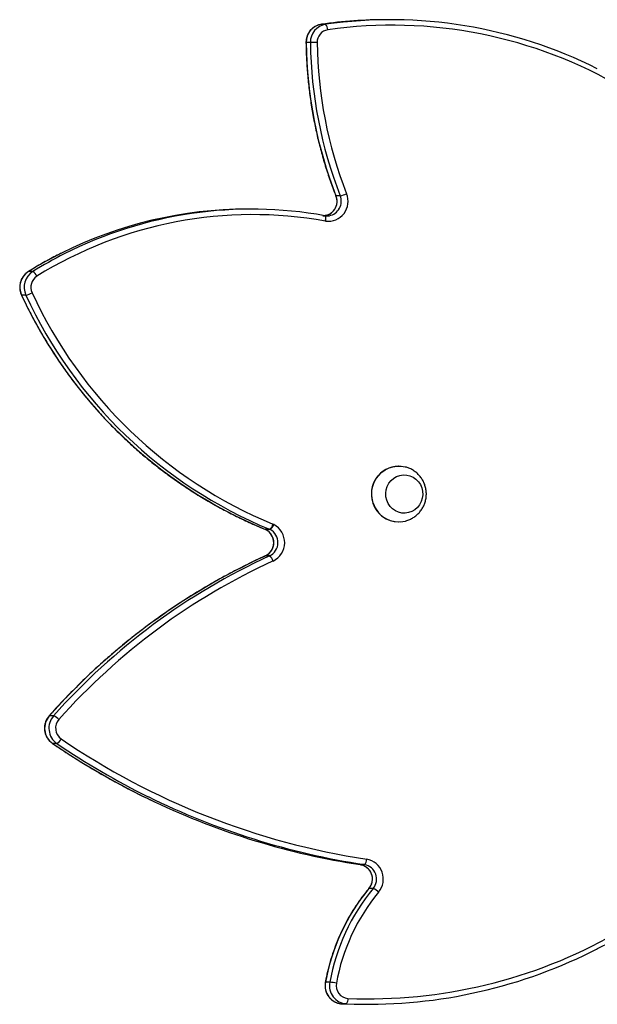
# Model space of a CAD drawing. Units: millimetres. Extents: x -10579 to 341889, y -3372 to 18480.
# Drawn here: x -543 to -226, y 7436 to 7975 of the extents above; entities that cross this region are included whole.
import ezdxf

# ---------------------------------------------------------------- set-up
doc = ezdxf.new("R2010")
doc.units = ezdxf.units.MM
doc.layers.add('Toestel 2D', color=7, linetype='Continuous', lineweight=20)

# ---------------------------------------------------------------- blocks, each defined once
blk = doc.blocks.new('3245 _')
at = {"color": 7, "linetype": 'Continuous', "lineweight": 25}
for p, q in [((-288.281, -6119.964), (-288.514, -6119.964)), ((-291.845, -6120.218), (-292.078, -6120.218)), ((-292.678, -6121.222), (-292.911, -6121.222)), ((-291.045, -6129.613), (-291.278, -6129.613)), ((-295.899, -6130.345), (-296.132, -6130.345)), ((-291.872, -6130.705), (-291.876, -6130.705)), ((-307.904, -6133.763), (-308.137, -6133.763)), ((-308.28, -6135.058), (-308.513, -6135.058)), ((-287.837, -6144.428), (-287.85, -6144.428)), ((-287.85, -6147.488), (-287.837, -6147.488)), ((-295.154, -6147.892), (-295.135, -6147.9)), ((-295.147, -6147.893), (-294.914, -6147.893)), ((-294.894, -6147.902), (-295.127, -6147.902)), ((-294.92, -6149.354), (-295.153, -6149.354)), ((-306.761, -6158.113), (-306.994, -6158.113)), ((-306.582, -6159.627), (-306.815, -6159.627)), ((-289.711, -6166.266), (-289.944, -6166.266)), ((-289.236, -6167.579), (-289.469, -6167.579)), ((-291.618, -6172.714), (-291.851, -6172.714)), ((-290.708, -6173.898), (-290.941, -6173.898)), ((-289.777, -6173.923), (-289.544, -6173.923))]:
    blk.add_line(p, q, dxfattribs=at)
at = {"color": 8, "linetype": 'Continuous', "lineweight": 25}
for p, q in [((-308.146, -6133.766), (-308.137, -6133.763)), ((-295.147, -6147.893), (-295.154, -6147.892)), ((-295.135, -6147.9), (-295.127, -6147.902)), ((-295.16, -6149.356), (-295.153, -6149.354)), ((-307.005, -6158.117), (-306.994, -6158.113)), ((-306.824, -6159.624), (-306.815, -6159.627))]:
    blk.add_line(p, q, dxfattribs=at)
at = {"color": 8, "linetype": 'Continuous', "lineweight": 25, "flags": 128}
for points in [[(-292.911, -6121.222), (-292.921, -6121.222), (-292.921, -6121.222)], [(-291.278, -6129.613), (-291.288, -6129.611), (-291.288, -6129.61)], [(-291.841, -6131.002), (-291.834, -6130.944), (-291.831, -6130.888), (-291.83, -6130.837), (-291.833, -6130.792), (-291.84, -6130.755), (-291.849, -6130.727), (-291.861, -6130.711), (-291.872, -6130.705)], [(-308.513, -6135.058), (-308.523, -6135.055), (-308.523, -6135.054)], [(-289.48, -6167.583), (-289.48, -6167.583), (-289.469, -6167.579)], [(-291.861, -6172.716), (-291.86, -6172.715), (-291.851, -6172.714)]]:
    blk.add_lwpolyline(points, dxfattribs=at)
at = {"color": 7, "linetype": 'Continuous', "lineweight": 25, "flags": 128}
for points in [[(-292.311, -6121.218), (-292.369, -6121.219), (-292.427, -6121.219), (-292.485, -6121.22), (-292.538, -6121.221), (-292.586, -6121.221), (-292.626, -6121.221), (-292.657, -6121.222), (-292.678, -6121.222)], [(-291.854, -6130.999), (-291.846, -6130.942), (-291.841, -6130.886), (-291.84, -6130.835), (-291.842, -6130.79), (-291.847, -6130.754), (-291.856, -6130.726), (-291.868, -6130.709), (-291.882, -6130.704)], [(-291.876, -6130.705), (-291.713, -6130.712), (-291.641, -6130.704)], [(-291.854, -6130.999), (-291.853, -6131), (-291.851, -6131), (-291.849, -6131), (-291.848, -6131), (-291.846, -6131.001), (-291.844, -6131.001), (-291.843, -6131.001), (-291.841, -6131.002)], [(-289.235, -6146.453), (-289.292, -6146.226), (-289.315, -6145.993), (-289.302, -6145.759), (-289.256, -6145.53), (-289.176, -6145.311), (-289.065, -6145.107), (-288.925, -6144.923), (-288.76, -6144.763), (-288.573, -6144.631), (-288.369, -6144.53), (-288.152, -6144.463), (-287.928, -6144.431), (-287.702, -6144.434), (-287.479, -6144.473), (-287.465, -6144.477)], [(-288.494, -6146.298), (-288.538, -6146.109), (-288.548, -6145.916), (-288.523, -6145.724), (-288.465, -6145.54), (-288.375, -6145.37), (-288.256, -6145.22), (-288.113, -6145.095), (-287.95, -6145), (-287.773, -6144.937), (-287.587, -6144.909), (-287.4, -6144.917), (-287.218, -6144.96), (-287.046, -6145.037), (-286.891, -6145.146), (-286.758, -6145.282), (-286.651, -6145.441), (-286.575, -6145.618), (-286.531, -6145.806), (-286.521, -6146), (-286.546, -6146.192), (-286.604, -6146.376), (-286.694, -6146.546), (-286.813, -6146.696), (-286.956, -6146.82), (-287.119, -6146.916), (-287.296, -6146.978), (-287.481, -6147.006), (-287.668, -6146.999), (-287.851, -6146.955), (-288.022, -6146.878), (-288.177, -6146.77), (-288.31, -6146.634), (-288.417, -6146.474), (-288.494, -6146.298)], [(-288.494, -6146.298), (-288.538, -6146.109), (-288.548, -6145.916), (-288.523, -6145.724), (-288.465, -6145.54), (-288.375, -6145.37), (-288.256, -6145.22), (-288.113, -6145.095), (-287.95, -6145), (-287.773, -6144.937), (-287.587, -6144.909), (-287.4, -6144.917), (-287.218, -6144.96), (-287.046, -6145.037), (-286.891, -6145.146), (-286.758, -6145.282), (-286.651, -6145.441), (-286.575, -6145.618), (-286.531, -6145.806), (-286.521, -6146), (-286.546, -6146.192), (-286.604, -6146.376), (-286.694, -6146.546), (-286.813, -6146.696), (-286.956, -6146.82), (-287.119, -6146.916), (-287.296, -6146.978), (-287.481, -6147.006), (-287.668, -6146.999), (-287.851, -6146.955), (-288.022, -6146.878), (-288.177, -6146.77), (-288.31, -6146.634), (-288.417, -6146.474), (-288.494, -6146.298)], [(-290.941, -6173.898), (-289.917, -6173.922), (-289.777, -6173.923)]]:
    blk.add_lwpolyline(points, dxfattribs=at)
at = {"color": 7, "linetype": 'Continuous', "lineweight": 25}
for centre, radius, start, end in [((-288.513, -6145.079), 25.115, 90.0012, 98.1597), ((-288.284, -6145.181), 25.216, 63.2923, 98.1186), ((-291.922, -6121.196), 0.99, 99.0691, 181.5037), ((-291.689, -6121.196), 0.99, 99.0691, 181.5037), ((-291.618, -6121.2), 0.693, 99.0682, 181.5053), ((-292.121, -6120.499), 0.394, 357.6632, 45.4506), ((-288.208, -6145.234), 24.968, 59.4324, 98.1034), ((-269.074, -6120.937), 23.839, 180.6854, 201.3446), ((-268.837, -6120.936), 23.843, 180.6872, 201.3427), ((-268.782, -6120.936), 23.53, 180.6855, 201.3446), ((-291.702, -6129.922), 1.088, 262.6494, 22.7841), ((-291.345, -6128.103), 1.54, 281.2301, 294.8093), ((-295.82, -6153.175), 22.528, 79.8617, 121.7618), ((-296.118, -6153.159), 22.814, 90.0357, 116.5598), ((-295.9, -6153.112), 22.765, 79.8358, 116.8255), ((-307.592, -6134.623), 1.018, 122.3604, 205.2447), ((-307.359, -6134.623), 1.018, 122.3617, 205.2434), ((-308.194, -6134.246), 0.563, 23.506, 58.9408), ((-307.296, -6134.623), 0.713, 122.3599, 205.2437), ((-285.475, -6124.446), 25.364, 204.733, 247.5845), ((-308.58, -6133.774), 1.318, 283.1544, 298.9747), ((-285.242, -6124.445), 25.364, 204.7331, 247.5844), ((-285.171, -6124.438), 25.07, 204.7332, 247.5844), ((-287.815, -6145.947), 1.52, 91.3203, 199.4352), ((-287.836, -6146.006), 1.482, 197.5549, 269.4426), ((-287.832, -6146.015), 1.47, 197.3462, 284.3436), ((-295.499, -6148.622), 0.81, 295.3253, 62.6277), ((-295.259, -6148.166), 0.295, 63.3702, 67.7419), ((-295.266, -6148.622), 0.81, 295.3253, 62.6277), ((-295.2, -6147.505), 0.482, 306.3632, 346.9482), ((-295.021, -6148.154), 0.282, 63.2746, 67.8375), ((-295.182, -6147.472), 0.518, 303.8336, 341.9551), ((-294.943, -6148.136), 0.564, 63.2731, 67.839), ((-295.204, -6148.622), 1.115, 295.4046, 62.5483), ((-280.3, -6181.817), 35.699, 114.5851, 138.3959), ((-280.075, -6181.807), 35.687, 114.5811, 138.3999), ((-279.994, -6181.827), 35.409, 114.5849, 138.3959), ((-295.207, -6149.764), 0.5, 15.6536, 54.9545), ((-306.231, -6158.79), 1.02, 138.4267, 235.0989), ((-305.998, -6158.79), 1.02, 138.4488, 235.0768), ((-307.058, -6158.846), 0.791, 42.0638, 67.997), ((-305.936, -6158.79), 0.714, 138.4585, 235.0673), ((-306.874, -6159.114), 0.59, 299.6322, 333.6115), ((-283.506, -6125.924), 40.505, 235.6773, 261.3591), ((-283.626, -6126.099), 40.625, 243.7768, 261.3855), ((-283.868, -6126.133), 40.591, 244.6799, 261.3917), ((-290.085, -6167.059), 0.806, 319.8551, 79.9209), ((-289.988, -6165.982), 0.397, 314.3025, 1.8553), ((-289.852, -6167.059), 0.806, 319.8551, 79.9209), ((-289.788, -6167.061), 1.109, 319.9766, 79.7973), ((-280.852, -6174.695), 11.176, 140.4509, 169.791), ((-280.625, -6174.692), 11.17, 140.4427, 169.7996), ((-280.556, -6174.696), 10.871, 140.4507, 169.7915), ((-289.533, -6168.355), 0.831, 44.338, 69.0695), ((-289.485, -6146.229), 27.393, 267.6278, 299.5166), ((-289.556, -6146.29), 27.633, 267.6115, 296.3468), ((-290.879, -6172.909), 0.991, 168.6688, 266.409), ((-290.644, -6172.908), 0.993, 168.7592, 266.3171), ((-291.916, -6175.879), 3.179, 77.9945, 84.6061), ((-290.574, -6172.905), 0.694, 168.7165, 266.3638), ((-290.981, -6173.653), 0.366, 318.1018, 8.652)]:
    blk.add_arc(centre, radius, start, end, dxfattribs=at)
at = {"color": 8, "linetype": 'Continuous', "lineweight": 25}
for centre, radius, start, end in [((-292.013, -6129.918), 0.796, 271.3661, 22.5183), ((-291.787, -6129.916), 0.802, 280.4858, 22.1746), ((-295.973, -6153.5), 23.184, 116.5036, 121.6455), ((-295.725, -6153.526), 23.213, 116.7476, 121.6428), ((-283.594, -6125.531), 41.252, 235.7433, 244.6927), ((-283.348, -6125.509), 41.278, 235.7452, 243.7924)]:
    blk.add_arc(centre, radius, start, end, dxfattribs=at)
at = {"color": 7, "linetype": 'Continuous', "lineweight": 25}
for points, knots in [([(-292.08, -6120.219), (-292.116, -6120.225), (-292.209, -6120.242), (-292.353, -6120.295), (-292.505, -6120.383), (-292.638, -6120.497), (-292.75, -6120.634), (-292.837, -6120.788), (-292.895, -6120.957), (-292.92, -6121.103), (-292.921, -6121.192), (-292.921, -6121.222)], [0, 0, 0, 0, 0.0774328, 0.1999238, 0.3225211, 0.4452688, 0.5682103, 0.691395, 0.8148789, 0.9385922, 1, 1, 1, 1]), ([(-292.921, -6121.222), (-292.919, -6121.372), (-292.911, -6121.808), (-292.874, -6122.528), (-292.802, -6123.38), (-292.699, -6124.229), (-292.566, -6125.073), (-292.403, -6125.911), (-292.21, -6126.743), (-291.988, -6127.566), (-291.736, -6128.381), (-291.499, -6129.061), (-291.343, -6129.468), (-291.288, -6129.61)], [0, 0, 0, 0, 0.05259, 0.151938, 0.251284, 0.350638, 0.449989, 0.549338, 0.64869, 0.74804, 0.847383, 0.946735, 1, 1, 1, 1]), ([(-291.288, -6129.61), (-291.28, -6129.632), (-291.254, -6129.704), (-291.23, -6129.832), (-291.23, -6129.991), (-291.259, -6130.146), (-291.317, -6130.293), (-291.401, -6130.425), (-291.507, -6130.537), (-291.633, -6130.624), (-291.757, -6130.681), (-291.84, -6130.695), (-291.874, -6130.7)], [0, 0, 0, 0, 0.049669, 0.158768, 0.267847, 0.376834, 0.485761, 0.594872, 0.704305, 0.814207, 0.924708, 1, 1, 1, 1]), ([(-306.326, -6132.758), (-306.403, -6132.795), (-306.736, -6132.957), (-307.297, -6133.264), (-307.824, -6133.568), (-308.1, -6133.738), (-308.146, -6133.766)], [0, 0, 0, 0, 0.124018, 0.533944, 0.922327, 1, 1, 1, 1]), ([(-308.146, -6133.766), (-308.176, -6133.786), (-308.255, -6133.838), (-308.367, -6133.945), (-308.473, -6134.087), (-308.552, -6134.245), (-308.603, -6134.416), (-308.624, -6134.594), (-308.613, -6134.773), (-308.577, -6134.928), (-308.539, -6135.018), (-308.523, -6135.054)], [0, 0, 0, 0, 0.075386, 0.195445, 0.31569, 0.436211, 0.556967, 0.677996, 0.799163, 0.920473, 1, 1, 1, 1]), ([(-308.523, -6135.054), (-308.456, -6135.197), (-308.26, -6135.611), (-307.915, -6136.285), (-307.481, -6137.07), (-307.02, -6137.838), (-306.533, -6138.59), (-306.022, -6139.323), (-305.486, -6140.038), (-304.926, -6140.732), (-304.343, -6141.406), (-303.738, -6142.059), (-303.111, -6142.689), (-302.463, -6143.296), (-301.795, -6143.879), (-301.108, -6144.438), (-300.402, -6144.972), (-299.679, -6145.479), (-298.939, -6145.961), (-298.183, -6146.415), (-297.412, -6146.842), (-296.628, -6147.24), (-295.875, -6147.591), (-295.379, -6147.798), (-295.154, -6147.892)], [0, 0, 0, 0, 0.024772, 0.071589, 0.118407, 0.165223, 0.212041, 0.258855, 0.305671, 0.352485, 0.399298, 0.446111, 0.492923, 0.539733, 0.586543, 0.633351, 0.680158, 0.726964, 0.77377, 0.820575, 0.867378, 0.914181, 0.960983, 1, 1, 1, 1]), ([(-287.469, -6147.436), (-287.441, -6147.429), (-287.341, -6147.406), (-287.18, -6147.335), (-286.989, -6147.226), (-286.817, -6147.089), (-286.666, -6146.931), (-286.54, -6146.753), (-286.44, -6146.559), (-286.369, -6146.353), (-286.327, -6146.139), (-286.317, -6145.92), (-286.338, -6145.702), (-286.391, -6145.488), (-286.474, -6145.282), (-286.587, -6145.09), (-286.726, -6144.916), (-286.89, -6144.763), (-287.075, -6144.636), (-287.267, -6144.538), (-287.402, -6144.497), (-287.465, -6144.479)], [0, 0, 0, 0, 0.0214884, 0.0763511, 0.1309789, 0.1853685, 0.2395692, 0.2936083, 0.3475654, 0.4014912, 0.4554831, 0.5096028, 0.5639391, 0.6185058, 0.6733584, 0.7284705, 0.7838207, 0.8393743, 0.8950524, 0.9507887, 1, 1, 1, 1]), ([(-295.135, -6147.9), (-295.115, -6147.911), (-295.05, -6147.946), (-294.951, -6148.024), (-294.848, -6148.142), (-294.77, -6148.279), (-294.719, -6148.43), (-294.697, -6148.587), (-294.706, -6148.746), (-294.744, -6148.9), (-294.81, -6149.042), (-294.901, -6149.168), (-295.012, -6149.272), (-295.103, -6149.329), (-295.153, -6149.352), (-295.16, -6149.356)], [0, 0, 0, 0, 0.038956, 0.126452, 0.21373, 0.300574, 0.387023, 0.473167, 0.559179, 0.645093, 0.731041, 0.81715, 0.903563, 0.986429, 1, 1, 1, 1]), ([(-295.16, -6149.356), (-295.328, -6149.433), (-295.814, -6149.657), (-296.607, -6150.05), (-297.535, -6150.543), (-298.449, -6151.064), (-299.347, -6151.612), (-300.23, -6152.187), (-301.096, -6152.789), (-301.945, -6153.417), (-302.776, -6154.07), (-303.588, -6154.748), (-304.38, -6155.451), (-305.152, -6156.177), (-305.903, -6156.926), (-306.519, -6157.576), (-306.88, -6157.978), (-307.005, -6158.117)], [0, 0, 0, 0, 0.037597, 0.108734, 0.179874, 0.251016, 0.322156, 0.393299, 0.464442, 0.535587, 0.60673, 0.677876, 0.749022, 0.820171, 0.891317, 0.962467, 1, 1, 1, 1]), ([(-307.005, -6158.117), (-307.029, -6158.145), (-307.09, -6158.219), (-307.167, -6158.353), (-307.229, -6158.52), (-307.261, -6158.696), (-307.262, -6158.875), (-307.232, -6159.052), (-307.172, -6159.22), (-307.083, -6159.375), (-306.968, -6159.514), (-306.873, -6159.587), (-306.824, -6159.624)], [0, 0, 0, 0, 0.064287, 0.167327, 0.27061, 0.374084, 0.477721, 0.581523, 0.685325, 0.789115, 0.89282, 1, 1, 1, 1]), ([(-306.824, -6159.624), (-306.658, -6159.736), (-306.177, -6160.061), (-305.368, -6160.577), (-304.394, -6161.164), (-303.404, -6161.724), (-302.399, -6162.254), (-301.676, -6162.619), (-301.284, -6162.798), (-301.235, -6162.821)], [0, 0, 0, 0, 0.093157, 0.269559, 0.445958, 0.622355, 0.798753, 0.975147, 1, 1, 1, 1]), ([(-289.947, -6166.266), (-289.925, -6166.27), (-289.853, -6166.283), (-289.736, -6166.326), (-289.604, -6166.406), (-289.49, -6166.513), (-289.399, -6166.641), (-289.333, -6166.785), (-289.296, -6166.94), (-289.289, -6167.099), (-289.312, -6167.256), (-289.363, -6167.405), (-289.425, -6167.513), (-289.468, -6167.568), (-289.48, -6167.583)], [0, 0, 0, 0, 0.04145, 0.135257, 0.228956, 0.322222, 0.414992, 0.507315, 0.599286, 0.690987, 0.782585, 0.874142, 0.965804, 1, 1, 1, 1]), ([(-289.48, -6167.583), (-289.546, -6167.663), (-289.733, -6167.893), (-290.025, -6168.29), (-290.348, -6168.777), (-290.644, -6169.281), (-290.914, -6169.801), (-291.157, -6170.335), (-291.371, -6170.882), (-291.557, -6171.44), (-291.711, -6171.997), (-291.807, -6172.424), (-291.851, -6172.662), (-291.861, -6172.716)], [0, 0, 0, 0, 0.054611, 0.157011, 0.259436, 0.361857, 0.464288, 0.566725, 0.669171, 0.77162, 0.874073, 0.971153, 1, 1, 1, 1]), ([(-277.286, -6171.047), (-277.095, -6170.953), (-276.634, -6170.725), (-276.183, -6170.475), (-275.919, -6170.328)], [0, 0, 0, 0, 0.413487, 1, 1, 1, 1]), ([(-291.861, -6172.716), (-291.866, -6172.752), (-291.88, -6172.847), (-291.877, -6173.004), (-291.844, -6173.18), (-291.78, -6173.347), (-291.688, -6173.5), (-291.571, -6173.634), (-291.433, -6173.744), (-291.277, -6173.827), (-291.112, -6173.882), (-290.998, -6173.893), (-290.942, -6173.898)], [0, 0, 0, 0, 0.064455, 0.168868, 0.273439, 0.37805, 0.482629, 0.587104, 0.691401, 0.795479, 0.899309, 1, 1, 1, 1])]:
    blk.add_open_spline(points, degree=3, knots=knots, dxfattribs=at)
blk = doc.blocks.new('VPL-16-3245-1-GM')
at = {"layer": 'Toestel 2D', "color": 0, "xscale": 10, "yscale": 10, "zscale": 10}
blk.add_blockref('3245 _', (2543.03, 69175), dxfattribs=at)
blk = doc.blocks.new('VPL-16-3245-1-RVS')
blk.add_blockref('VPL-16-3245-1-GM', (0, 0))

msp = doc.modelspace()

# ---------------------------------------------------------------- block references
msp.add_blockref('VPL-16-3245-1-RVS', (0, 0))

doc.saveas('drawing.dxf')
